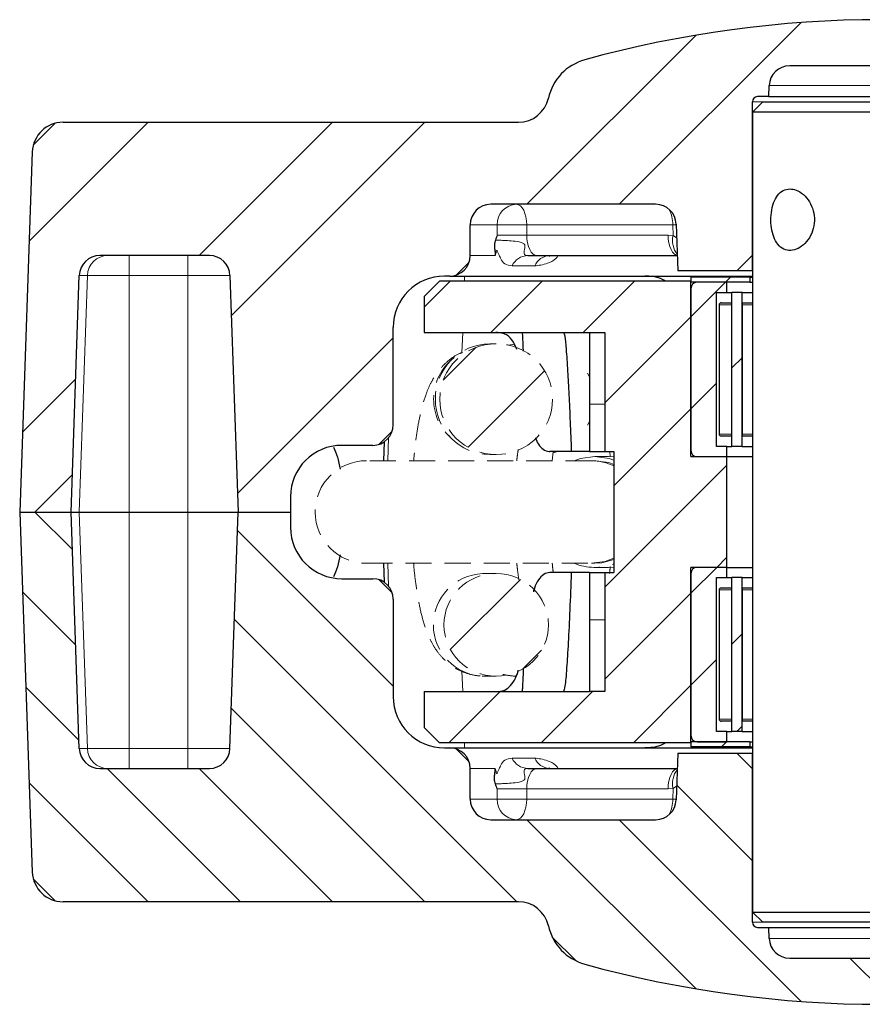
# Model space of a CAD drawing. Units: millimetres. Extents: x 5 to 836, y 5 to 589.
# Drawn here: x 329 to 370, y 420 to 468 of the extents above; entities that cross this region are included whole.
import ezdxf

# ---------------------------------------------------------------- set-up
doc = ezdxf.new("R2010")
doc.units = ezdxf.units.MM
doc.linetypes.add('HIDDEN', pattern=[1.905, 1.27, -0.635])

# ---------------------------------------------------------------- blocks, each defined once
blk = doc.blocks.new('SW_HATCH_1')
at = {"color": 0, "linetype": 'Continuous', "lineweight": 0}
for p, q in [((-32.982, 38.86), (-41.842, 30)), ((-38.084, 38.248), (-46.332, 30)), ((-64.783, 34), (-70.585, 28.197)), ((-69.325, 33.948), (-70.383, 32.89)), ((-55.803, 34), (-62.303, 27.5)), ((-51.312, 34), (-60.736, 24.577)), ((-35.349, 27.513), (-36.112, 26.75)), ((-49.151, 27.181), (-49.78, 26.552)), ((-36.412, 26.45), (-36.662, 26.2)), ((-50.082, 26.25), (-51.349, 24.983)), ((-45.592, 26.25), (-48.092, 23.75)), ((-41.102, 26.25), (-43.602, 23.75)), ((-36.662, 26.2), (-38.349, 24.513)), ((-38.349, 24.513), (-42.539, 20.323)), ((-52.849, 23.483), (-60.433, 15.9)), ((-48.823, 23.019), (-50.415, 21.427)), ((-35.849, 22.523), (-36.349, 22.023)), ((-45.471, 21.881), (-49.196, 18.156)), ((-68.32, 21.483), (-70.91, 18.892)), ((-37.099, 21.273), (-38.349, 20.023)), ((-38.349, 20.023), (-42.099, 16.273)), ((-52.896, 18.946), (-53.545, 18.297)), ((-36.599, 17.283), (-42.539, 11.343)), ((-68.482, 16.83), (-70.312, 15)), ((-70.312, 15), (-68.482, 13.17)), ((-60.433, 14.1), (-52.849, 6.517)), ((-36.599, 12.793), (-37.091, 12.3)), ((-37.091, 12.3), (-38.349, 11.043)), ((-53.545, 11.703), (-52.896, 11.054)), ((-46.655, 11.716), (-50.068, 8.304)), ((-70.91, 11.108), (-68.32, 8.517)), ((-38.349, 11.043), (-42.539, 6.853)), ((-60.584, 9.762), (-46.822, -4)), ((-35.849, 9.053), (-36.349, 8.553)), ((-45.624, 8.257), (-46.528, 7.353)), ((-37.099, 7.803), (-38.349, 6.553)), ((-70.748, 6.455), (-68.157, 3.865)), ((-47.632, 6.25), (-50.132, 3.75)), ((-43.141, 6.25), (-45.641, 3.75)), ((-38.349, 6.553), (-41.151, 3.75)), ((-60.736, 5.423), (-51.312, -4)), ((-35.849, 4.562), (-36.111, 4.3)), ((-49.78, 3.448), (-49.151, 2.819)), ((-36.611, 3.8), (-36.861, 3.55)), ((-36.599, 3.812), (-36.611, 3.8)), ((-36.112, 3.25), (-35.349, 2.487)), ((-66.793, 2.5), (-60.293, -4)), ((-62.303, 2.5), (-55.803, -4)), ((-70.585, 1.803), (-64.783, -4)), ((-39.04, 1.688), (-35.349, -2.003)), ((-46.332, 0), (-38.084, -8.248)), ((-41.842, 0), (-32.982, -8.86)), ((-70.383, -2.89), (-69.325, -3.948)), ((-45.098, -5.725), (-43.94, -6.882)), ((-30.602, -6.75), (-28.357, -8.995))]:
    blk.add_line(p, q, dxfattribs=at)

msp = doc.modelspace()

# ---------------------------------------------------------------- linework, layer by layer
at = {"color": 7, "linetype": 'Continuous', "lineweight": 30}
for p, q in [((374.9709, 466.1052), (366.1007, 466.1052)), ((365.0827, 464.6052), (365.1013, 465.1401)), ((364.7858, 464.3552), (364.2858, 463.8552)), ((364.2858, 456.1052), (364.2858, 464.3552)), ((365.0827, 464.6052), (364.5358, 464.6052)), ((364.7858, 464.3552), (376.2858, 464.3552)), ((365.0827, 464.6052), (375.989, 464.6052)), ((364.2858, 463.8552), (364.2858, 424.8552)), ((376.7858, 463.8552), (364.2858, 463.8552)), ((330.7002, 463.3552), (352.8809, 463.3552)), ((329.2011, 461.9076), (328.5882, 444.3552)), ((359.5701, 459.3552), (351.5358, 459.3552)), ((350.5358, 456.8552), (350.5358, 458.3552)), ((360.5695, 458.3901), (360.6493, 456.1052)), ((337.8312, 456.8552), (332.4904, 456.8552)), ((353.3456, 456.8552), (353.7878, 456.8552)), ((353.7878, 456.8552), (360.6231, 456.8552)), ((364.2858, 456.1052), (360.6493, 456.1052)), ((331.0882, 444.3552), (331.491, 455.8901)), ((338.8306, 455.8901), (339.2334, 444.3552)), ((348.2858, 454.8552), (349.0358, 455.6052)), ((361.2858, 455.6052), (349.0358, 455.6052)), ((349.5358, 455.8552), (349.2858, 455.8552)), ((349.5358, 455.8552), (364.2858, 455.8552)), ((361.2858, 455.8052), (361.2858, 455.5552)), ((364.1608, 455.8052), (361.2858, 455.8052)), ((361.2858, 447.0552), (361.2858, 455.6052)), ((364.1608, 455.5552), (361.2858, 455.5552)), ((363.0358, 455.5552), (361.5858, 455.5552)), ((363.0358, 455.0552), (363.0358, 455.5552)), ((364.1608, 455.8052), (364.1608, 455.5552)), ((364.1608, 455.8052), (364.2858, 455.8052)), ((364.1608, 455.5552), (364.2858, 455.5552)), ((361.2858, 455.2552), (361.2858, 447.3552)), ((362.5358, 447.5552), (362.5358, 455.0552)), ((362.5358, 455.0552), (363.0358, 455.0552)), ((363.0358, 455.0552), (363.2858, 455.0552)), ((363.2858, 447.5552), (363.2858, 455.0552)), ((363.7858, 455.0552), (363.2858, 455.0552)), ((363.7858, 455.0552), (364.2858, 455.0552)), ((363.7858, 447.5552), (363.7858, 455.0552)), ((348.2858, 454.8552), (348.2858, 453.1052)), ((362.6608, 454.4552), (362.6608, 448.1552)), ((362.7608, 454.5552), (363.2858, 454.5552)), ((363.7905, 454.5552), (364.2858, 454.5552)), ((363.7905, 454.5552), (363.7905, 448.0552)), ((363.796, 454.5552), (363.7905, 454.5552)), ((346.7858, 448.6052), (346.7858, 453.3552)), ((348.2858, 453.1052), (356.3458, 453.1052)), ((356.3458, 453.1052), (357.0958, 453.1052)), ((356.3458, 453.1052), (356.3458, 449.6052)), ((357.0958, 453.1052), (357.0958, 447.3052)), ((356.3458, 449.6052), (356.3458, 447.3052)), ((363.2858, 448.0552), (362.7608, 448.0552)), ((364.2858, 448.0552), (363.7905, 448.0552)), ((363.796, 448.0552), (363.7905, 448.0552)), ((345.7858, 447.6052), (344.2858, 447.6052)), ((346.3513, 447.7805), (346.319, 446.8552)), ((363.0358, 447.5552), (362.5358, 447.5552)), ((363.0358, 447.0552), (363.0358, 447.5552)), ((363.0358, 447.5552), (363.2858, 447.5552)), ((363.7858, 447.5552), (363.2858, 447.5552)), ((363.7858, 447.5552), (364.2858, 447.5552)), ((355.4607, 447.3052), (354.4152, 447.3052)), ((356.3458, 447.3052), (357.0958, 447.3052)), ((357.0958, 447.3052), (357.5358, 447.3052)), ((357.5358, 447.3052), (357.5358, 441.4052)), ((361.2858, 447.0552), (363.0358, 447.0552)), ((361.5858, 447.0552), (363.0358, 447.0552)), ((363.0358, 447.0552), (364.2858, 447.0552)), ((363.0358, 441.6552), (363.0358, 447.0552)), ((341.7858, 445.1052), (341.7858, 444.3552)), ((328.5882, 444.3552), (331.0882, 444.3552)), ((328.5882, 444.3552), (329.2011, 426.8029)), ((331.0882, 444.3552), (331.482, 444.3552)), ((331.491, 432.8203), (331.0882, 444.3552)), ((331.482, 444.3552), (333.9271, 444.3552)), ((333.9271, 444.3552), (336.7858, 444.3552)), ((336.7858, 444.3552), (339.2334, 444.3552)), ((338.8306, 432.8203), (339.2334, 444.3552)), ((339.2334, 444.3552), (341.7858, 444.3552)), ((341.7858, 444.3552), (341.7858, 443.6052)), ((346.319, 441.8552), (346.3513, 440.93)), ((363.0358, 441.6552), (361.2858, 441.6552)), ((361.2858, 433.1052), (361.2858, 441.6552)), ((363.0358, 441.6552), (361.5858, 441.6552)), ((363.0358, 441.1552), (363.0358, 441.6552)), ((363.0358, 441.6552), (364.2858, 441.6552)), ((355.4607, 441.4052), (354.4152, 441.4052)), ((356.3458, 441.4052), (357.0958, 441.4052)), ((356.3458, 441.4052), (356.3458, 439.1052)), ((357.0958, 441.4052), (357.0958, 435.6052)), ((357.0958, 441.4052), (357.5358, 441.4052)), ((361.2858, 441.3552), (361.2858, 433.4552)), ((362.5358, 433.6552), (362.5358, 441.1552)), ((362.5358, 441.1552), (363.0358, 441.1552)), ((363.0358, 441.1552), (363.2858, 441.1552)), ((363.2858, 433.6552), (363.2858, 441.1552)), ((363.7858, 441.1552), (363.2858, 441.1552)), ((363.7858, 433.6552), (363.7858, 441.1552)), ((363.7858, 441.1552), (364.2858, 441.1552)), ((344.2858, 441.1052), (345.7858, 441.1052)), ((362.7608, 440.6552), (363.2858, 440.6552)), ((363.7905, 440.6552), (364.2858, 440.6552)), ((363.7905, 440.6552), (363.7905, 434.1552)), ((363.796, 440.6552), (363.7905, 440.6552)), ((362.6608, 440.5552), (362.6608, 434.2552)), ((346.7858, 440.1052), (346.7858, 435.3552)), ((356.3458, 439.1052), (356.3458, 435.6052)), ((348.2858, 435.6052), (348.2858, 433.8552)), ((348.2858, 435.6052), (356.3458, 435.6052)), ((357.0958, 435.6052), (356.3458, 435.6052)), ((363.2858, 434.1552), (362.7608, 434.1552)), ((364.2858, 434.1552), (363.7905, 434.1552)), ((363.796, 434.1552), (363.7905, 434.1552)), ((349.0358, 433.1052), (348.2858, 433.8552)), ((363.0358, 433.6552), (362.5358, 433.6552)), ((363.0358, 433.1552), (363.0358, 433.6552)), ((363.0358, 433.6552), (363.2858, 433.6552)), ((363.7858, 433.6552), (363.2858, 433.6552)), ((363.7858, 433.6552), (364.2858, 433.6552)), ((361.2858, 433.1052), (349.0358, 433.1052)), ((361.2858, 433.1552), (361.2858, 432.9052)), ((364.1608, 433.1552), (361.2858, 433.1552)), ((361.5858, 433.1552), (363.0358, 433.1552)), ((364.1608, 433.1552), (364.1608, 432.9052)), ((364.1608, 433.1552), (364.2858, 433.1552)), ((349.2858, 432.8552), (349.5358, 432.8552)), ((349.5358, 432.8552), (364.2858, 432.8552)), ((360.6493, 432.6052), (360.5695, 430.3203)), ((360.6493, 432.6052), (364.2858, 432.6052)), ((364.1608, 432.9052), (361.2858, 432.9052)), ((364.1608, 432.9052), (364.2858, 432.9052)), ((364.2858, 424.3552), (364.2858, 432.6052)), ((332.4904, 431.8552), (337.8312, 431.8552)), ((350.5358, 430.3552), (350.5358, 431.8552)), ((353.3456, 431.8552), (353.7878, 431.8552)), ((353.7878, 431.8552), (360.6231, 431.8552)), ((351.5358, 429.3552), (359.5701, 429.3552)), ((352.8809, 425.3552), (330.7002, 425.3552)), ((364.2858, 424.8552), (364.7858, 424.3552)), ((364.2858, 424.8552), (376.7858, 424.8552)), ((376.2858, 424.3552), (364.7858, 424.3552)), ((364.5358, 424.1052), (365.0827, 424.1052)), ((365.1013, 423.5703), (365.0827, 424.1052)), ((365.0827, 424.1052), (375.989, 424.1052)), ((366.1007, 422.6052), (374.9709, 422.6052))]:
    msp.add_line(p, q, dxfattribs=at)
at = {"color": 8, "linetype": 'Continuous', "lineweight": 0}
for p, q in [((365.1013, 465.1401), (375.9703, 465.1401)), ((364.7858, 464.3552), (364.2858, 464.3552)), ((350.5358, 458.3552), (351.8536, 458.3552)), ((351.8536, 458.3552), (351.8536, 457.8552)), ((351.8536, 458.3552), (353.2878, 458.3552)), ((353.2878, 458.3552), (360.4016, 458.3552)), ((353.2878, 457.8552), (353.2878, 458.3552)), ((360.4016, 458.3552), (360.4179, 457.8357)), ((353.2878, 457.8552), (351.8536, 457.8552)), ((360.1753, 457.8552), (353.2878, 457.8552)), ((360.4179, 457.8357), (360.1753, 457.8552)), ((360.5929, 457.7218), (360.4179, 457.8357)), ((333.9271, 455.8901), (333.9271, 456.8552)), ((336.7858, 456.8552), (336.7858, 455.8901)), ((351.7548, 456.8552), (350.5358, 456.8552)), ((352.5729, 456.3552), (353.6782, 456.3552)), ((331.8844, 455.8901), (331.482, 444.3552)), ((331.491, 455.8901), (331.8844, 455.8901)), ((331.8844, 455.8901), (333.9271, 455.8901)), ((333.9271, 455.8901), (333.9271, 444.3552)), ((333.9271, 455.8901), (336.7858, 455.8901)), ((336.7858, 455.8901), (338.8306, 455.8901)), ((336.7858, 455.8901), (336.7858, 444.3552)), ((350.2628, 455.8552), (350.2543, 455.6052)), ((363.2858, 454.4552), (362.6608, 454.4552)), ((364.2858, 454.4552), (363.7905, 454.4552)), ((350.1689, 453.1052), (350.1353, 452.1202)), ((357.0958, 449.6052), (356.3458, 449.6052)), ((346.5154, 446.8552), (346.5536, 447.9868)), ((362.6608, 448.1552), (363.2858, 448.1552)), ((363.7905, 448.1552), (364.2858, 448.1552)), ((331.8844, 432.8203), (331.482, 444.3552)), ((333.9271, 432.8203), (333.9271, 444.3552)), ((336.7858, 432.8203), (336.7858, 444.3552)), ((346.5536, 440.7236), (346.5154, 441.8552)), ((363.2858, 440.5552), (362.6608, 440.5552)), ((364.2858, 440.5552), (363.7905, 440.5552)), ((357.0958, 439.1052), (356.3458, 439.1052)), ((350.1351, 436.5951), (350.1689, 435.6052)), ((362.6608, 434.2552), (363.2858, 434.2552)), ((363.7905, 434.2552), (364.2858, 434.2552)), ((350.2543, 433.1052), (350.2628, 432.8552)), ((331.491, 432.8203), (331.8844, 432.8203)), ((331.8844, 432.8203), (333.9271, 432.8203)), ((333.9271, 432.8203), (333.9271, 431.8552)), ((333.9271, 432.8203), (336.7858, 432.8203)), ((336.7858, 432.8203), (338.8306, 432.8203)), ((336.7858, 431.8552), (336.7858, 432.8203)), ((352.5729, 432.3552), (353.6782, 432.3552)), ((351.7548, 431.8552), (350.5358, 431.8552)), ((351.8536, 430.3552), (351.8536, 430.8552)), ((353.2878, 430.8552), (351.8536, 430.8552)), ((353.2878, 430.8552), (353.2878, 430.3552)), ((360.1753, 430.8552), (353.2878, 430.8552)), ((360.4179, 430.8748), (360.1753, 430.8552)), ((360.4016, 430.3552), (360.4179, 430.8748)), ((360.5929, 430.9886), (360.4179, 430.8748)), ((350.5358, 430.3552), (351.8536, 430.3552)), ((351.8536, 430.3552), (353.2878, 430.3552)), ((353.2878, 430.3552), (360.4016, 430.3552)), ((364.2858, 424.3552), (364.7858, 424.3552)), ((365.1013, 423.5703), (375.9703, 423.5703))]:
    msp.add_line(p, q, dxfattribs=at)
at = {"color": 7, "linetype": 'HIDDEN', "lineweight": 15}
for p, q in [((351.8017, 452.5552), (351.4918, 452.5552)), ((352.405, 452.4894), (352.7009, 452.5392)), ((351.4918, 447.1552), (351.8017, 447.1552)), ((354.5361, 446.8552), (354.5756, 447.2937)), ((357.2779, 447.0552), (356.6115, 447.0552)), ((357.2779, 447.0552), (357.5358, 447.0427)), ((357.3518, 447.0401), (357.3326, 447.3052)), ((356.4449, 446.8552), (345.479, 446.8552)), ((356.6115, 446.8552), (356.4449, 446.8552)), ((345.479, 441.8552), (356.4449, 441.8552)), ((356.4449, 441.8552), (356.6115, 441.8552)), ((356.6115, 441.6552), (357.2779, 441.6552)), ((357.5358, 441.6677), (357.2779, 441.6552)), ((351.2098, 441.3552), (351.1315, 441.3539)), ((351.8017, 441.3552), (351.2098, 441.3552)), ((351.1575, 436.3558), (351.2098, 436.3552)), ((351.2098, 436.3552), (351.8017, 436.3552))]:
    msp.add_line(p, q, dxfattribs=at)
at = {"color": 8, "linetype": 'HIDDEN', "lineweight": 15}
for p, q in [((356.2542, 451.1203), (356.3458, 450.9472)), ((356.3458, 448.7633), (356.2542, 448.5901))]:
    msp.add_line(p, q, dxfattribs=at)
at = {"color": 8, "linetype": 'Continuous', "lineweight": 0, "flags": 128}
for points in [[(352.7878, 459.3552), (352.8853, 459.336), (352.9791, 459.2791), (353.0655, 459.1867), (353.1413, 459.0623), (353.2035, 458.9108), (353.2497, 458.7379), (353.2781, 458.5503), (353.2878, 458.3552)], [(360.5705, 458.3628), (360.5344, 458.3611), (360.4016, 458.3552)], [(353.7878, 456.8552), (353.6902, 456.8744), (353.5964, 456.9313), (353.51, 457.0237), (353.4342, 457.1481), (353.372, 457.2996), (353.3258, 457.4725), (353.2974, 457.6601), (353.2878, 457.8552)], [(360.6229, 456.8607), (360.5778, 456.8744), (360.484, 456.9313), (360.3975, 457.0237), (360.3218, 457.1481), (360.2596, 457.2996), (360.2134, 457.4725), (360.1849, 457.6601), (360.1753, 457.8552)], [(353.7878, 431.8552), (353.6902, 431.836), (353.5964, 431.7791), (353.51, 431.6867), (353.4342, 431.5623), (353.372, 431.4108), (353.3258, 431.2379), (353.2974, 431.0503), (353.2878, 430.8552)], [(360.6229, 431.8497), (360.5778, 431.836), (360.484, 431.7791), (360.3975, 431.6867), (360.3218, 431.5623), (360.2596, 431.4108), (360.2134, 431.2379), (360.1849, 431.0503), (360.1753, 430.8552)], [(352.7878, 429.3552), (352.8853, 429.3744), (352.9791, 429.4313), (353.0655, 429.5237), (353.1413, 429.6481), (353.2035, 429.7996), (353.2497, 429.9725), (353.2781, 430.1601), (353.2878, 430.3552)], [(360.5705, 430.3477), (360.5344, 430.3494), (360.4016, 430.3552)]]:
    msp.add_lwpolyline(points, dxfattribs=at)
at = {"color": 7, "linetype": 'HIDDEN', "lineweight": 15, "flags": 128}
for points in [[(354.7474, 447.2962), (354.5871, 447.2472), (354.5768, 447.2445)], [(355.598, 446.8552), (355.917, 446.9632), (356.6115, 447.0552)], [(356.6115, 447.0552), (357.306, 446.9632), (357.5358, 446.89)], [(356.6115, 446.8552), (357.2819, 446.7625), (357.5358, 446.6758)], [(357.5358, 442.0347), (356.9498, 441.8785), (356.6115, 441.8552)]]:
    msp.add_lwpolyline(points, dxfattribs=at)
at = {"color": 8, "linetype": 'HIDDEN', "lineweight": 15, "flags": 128}
msp.add_lwpolyline([(357.5358, 442.1091), (357.1153, 441.9479), (356.4449, 441.8552)], dxfattribs=at)
at = {"color": 7, "linetype": 'Continuous', "lineweight": 30}
for centre, radius, start, end in [((370.5358, 414.2927), 54.0625, 74.53399, 105.46601), ((356.7858, 463.9881), 2.5, 105.46601, 167.47974), ((366.1007, 465.1052), 1, 90, 178), ((352.8809, 464.8552), 1.5, 270, 347.47974), ((364.5358, 464.3552), 0.25, 90, 180), ((330.7002, 461.8552), 1.5, 90, 178), ((351.5358, 458.3552), 1, 90, 180), ((359.5701, 458.3552), 1, 2, 90), ((332.4904, 455.8552), 1, 90, 178), ((337.8312, 455.8552), 1, 2, 90), ((349.5358, 456.8552), 1, 270, 0), ((349.2858, 453.3552), 2.5, 90, 180), ((361.5858, 455.2552), 0.3, 90, 180), ((362.7608, 454.4552), 0.1, 90, 180), ((345.7858, 448.6052), 1, 270, 0), ((362.7608, 448.1552), 0.1, 180, 270), ((344.2858, 445.1052), 2.5, 90, 180), ((361.5858, 447.3552), 0.3, 180, 270), ((344.2858, 443.6052), 2.5, 180, 270), ((361.5858, 441.3552), 0.3, 90, 180), ((345.7858, 440.1052), 1, 0, 90), ((362.7608, 440.5552), 0.1, 90, 180), ((349.2858, 435.3552), 2.5, 180, 270), ((362.7608, 434.2552), 0.1, 180, 270), ((361.5858, 433.4552), 0.3, 180, 270), ((332.4904, 432.8552), 1, 182, 270), ((337.8312, 432.8552), 1, 270, 358), ((349.5358, 431.8552), 1, 0, 90), ((351.5358, 430.3552), 1, 180, 270), ((359.5701, 430.3552), 1, 270, 358), ((330.7002, 426.8552), 1.5, 182, 270), ((352.8809, 423.8552), 1.5, 12.52026, 90), ((364.5358, 424.3552), 0.25, 180, 270), ((356.7858, 424.7224), 2.5, 192.52026, 254.53399), ((366.1007, 423.6052), 1, 182, 270), ((370.5358, 474.4177), 54.0625, 254.53399, 285.46601)]:
    msp.add_arc(centre, radius, start, end, dxfattribs=at)
at = {"color": 8, "linetype": 'Continuous', "lineweight": 0}
for centre, radius, start, end in [((352.8219, 458.3871), 0.9687, 92.01768, 181.88468), ((358.8554, 458.4005), 1.5468, 358.32397, 27.05208), ((361.5086, 457.5941), 1.1171, 167.51377, 217.389), ((332.8832, 455.8558), 0.9995, 90.02732, 178.02994), ((353.3671, 455.9749), 0.8806, 91.40404, 154.41232), ((354.437, 456.0306), 0.8253, 92.3395, 156.83788), ((332.8832, 432.8547), 0.9995, 181.97006, 269.97268), ((353.3671, 432.7355), 0.8806, 205.58768, 268.59596), ((354.437, 432.6798), 0.8253, 203.16212, 267.6605), ((361.5086, 431.1163), 1.1171, 142.611, 192.48623), ((352.8219, 430.3234), 0.9687, 178.11532, 267.98232), ((358.8554, 430.31), 1.5468, 332.94792, 1.67603)]:
    msp.add_arc(centre, radius, start, end, dxfattribs=at)
at = {"color": 7, "linetype": 'HIDDEN', "lineweight": 15}
for centre, radius, start, end in [((351.5161, 449.8791), 2.6763, 90.52006, 180.51079), ((351.5161, 449.8314), 2.6763, 179.48921, 269.47994), ((345.479, 444.3552), 2.5, 90, 270), ((356.6115, 444.3234), 2.6682, 247.67624, 290.26838)]:
    msp.add_arc(centre, radius, start, end, dxfattribs=at)
at = {"color": 8, "linetype": 'HIDDEN', "lineweight": 15}
for centre, radius, start, end in [((351.2801, 449.8552), 2.5272, 132.51966, 227.48034), ((356.4446, 444.3829), 2.4723, 63.80752, 89.99149), ((351.2431, 438.8554), 2.5011, 92.55758, 268.03711)]:
    msp.add_arc(centre, radius, start, end, dxfattribs=at)
at = {"color": 7, "linetype": 'HIDDEN', "lineweight": 15}
for centre, major_axis in [((351.8017, 449.8552), (2.749, 0)), ((351.8017, 438.8552), (-2.5454, 0))]:
    msp.add_ellipse(centre, major_axis=major_axis, ratio=0.9821681, dxfattribs=at)
at = {"color": 7, "linetype": 'Continuous', "lineweight": 30}
for points, knots in [([(366.1164, 460.1052), (366.0018, 460.0891), (365.7727, 460.0569), (365.4984, 459.8064), (365.3006, 459.434), (365.1918, 458.9616), (365.1742, 458.4522), (365.2449, 457.9665), (365.4022, 457.5501), (365.6469, 457.2445), (365.9673, 457.0907), (366.3297, 457.1076), (366.6915, 457.2866), (367.0105, 457.6091), (367.2385, 458.0469), (367.3305, 458.5491), (367.2714, 459.0508), (367.0773, 459.501), (366.7777, 459.855), (366.4359, 460.0696), (366.2146, 460.0943), (366.1164, 460.1052)], [0, 0, 0, 0, 0.0526531, 0.1052717, 0.1587933, 0.2130267, 0.2662446, 0.3182913, 0.3708392, 0.4247597, 0.4788252, 0.5316071, 0.5836881, 0.6366439, 0.6907823, 0.744581, 0.796962, 0.8490923, 0.9024878, 0.9567282, 1, 1, 1, 1]), ([(351.7614, 457.6032), (351.7515, 457.5704), (351.7317, 457.5048), (351.7187, 457.3768), (351.7198, 457.2218), (351.7391, 457.0713), (351.7504, 456.9428), (351.7539, 456.8755), (351.7547, 456.8572), (351.7548, 456.8552)], [0, 0, 0, 0, 0.1638055, 0.3275553, 0.491106, 0.7423427, 0.930232, 0.9925926, 1, 1, 1, 1]), ([(351.8536, 457.8552), (351.8532, 457.8542), (351.8222, 457.7694), (351.7916, 457.6858), (351.7614, 457.6032)], [0, 0, 0, 0, 0.0126003, 1, 1, 1, 1]), ([(354.3583, 456.8531), (354.3549, 456.8528), (354.3472, 456.852), (354.3913, 456.8512), (354.4159, 456.8508)], [0, 0, 0, 0, 0.4429309, 1, 1, 1, 1]), ([(360.0575, 455.6052), (359.9757, 455.6512), (359.6553, 455.8314), (359.3002, 455.845), (359.0358, 455.8552)], [0, 0, 0, 0, 0.2554947, 1, 1, 1, 1]), ([(352.8066, 452.2848), (352.7544, 452.4078), (352.6243, 452.714), (352.3261, 453.0173), (352.0221, 453.0968), (351.8506, 453.1029), (351.7846, 453.1052)], [0, 0, 0, 0, 0.2170266, 0.540434, 0.8234038, 1, 1, 1, 1]), ([(353.054, 453.1052), (353.0613, 453.0736), (353.0762, 453.0084), (353.0954, 452.6535), (353.1073, 452.2894), (353.1106, 452.1906)], [0, 0, 0, 0, 0.4069615, 0.8389533, 1, 1, 1, 1]), ([(355.0799, 453.1052), (355.0997, 453.0672), (355.1406, 452.9888), (355.2096, 452.3342), (355.2788, 451.3362), (355.3444, 450.0983), (355.4041, 448.7788), (355.4419, 447.7936), (355.4607, 447.3052)], [0, 0, 0, 0, 0.1714736, 0.3541745, 0.5448167, 0.6975278, 0.8500731, 1, 1, 1, 1]), ([(353.7051, 447.967), (353.7554, 447.8582), (353.8647, 447.6219), (354.0936, 447.3868), (354.2912, 447.3083), (354.4021, 447.3055), (354.4152, 447.3052)], [0, 0, 0, 0, 0.2767313, 0.6009894, 0.9528389, 1, 1, 1, 1]), ([(343.8818, 447.5232), (343.9491, 447.3634), (344.091, 447.0261), (344.158, 446.6449), (344.1932, 446.4442)], [0, 0, 0, 0, 0.4736777, 1, 1, 1, 1]), ([(356.3458, 447.3052), (356.3189, 447.3052), (356.2667, 447.3052), (356.0145, 447.3052), (355.6804, 447.3052), (355.4607, 447.3052)], [0, 0, 0, 0, 0.26672881, 0.51755397, 1, 1, 1, 1]), ([(344.1938, 442.269), (344.1584, 442.0674), (344.0913, 441.6852), (343.949, 441.347), (343.8818, 441.1873)], [0, 0, 0, 0, 0.5275059, 1, 1, 1, 1]), ([(354.4152, 441.4052), (354.314, 441.3876), (354.1115, 441.3522), (353.8557, 441.0704), (353.6891, 440.7543), (353.6305, 440.5237), (353.6153, 440.4637)], [0, 0, 0, 0, 0.30150936, 0.60324827, 0.896875, 1, 1, 1, 1]), ([(355.4607, 441.4052), (355.4366, 440.785), (355.3882, 439.5343), (355.3115, 437.9434), (355.2316, 436.6439), (355.1524, 435.7696), (355.1035, 435.6587), (355.0799, 435.6052)], [0, 0, 0, 0, 0.19135363, 0.38585549, 0.57847737, 0.79664814, 1, 1, 1, 1]), ([(356.3458, 441.4052), (356.3189, 441.4052), (356.2667, 441.4052), (356.0145, 441.4052), (355.6804, 441.4052), (355.4607, 441.4052)], [0, 0, 0, 0, 0.2667288, 0.517554, 1, 1, 1, 1]), ([(351.7846, 435.6052), (351.9297, 435.6086), (352.1751, 435.6143), (352.5107, 435.873), (352.7465, 436.2113), (352.8382, 436.5052), (352.8795, 436.6376)], [0, 0, 0, 0, 0.3400361, 0.5750638, 0.8086408, 1, 1, 1, 1]), ([(353.118, 436.7356), (353.1174, 436.7125), (353.1077, 436.3533), (353.0919, 436.0049), (353.0712, 435.656), (353.0596, 435.6219), (353.054, 435.6052)], [0, 0, 0, 0, 0.0270662, 0.4208728, 0.7176905, 1, 1, 1, 1]), ([(360.0575, 433.1052), (359.9757, 433.0592), (359.6553, 432.879), (359.3002, 432.8654), (359.0358, 432.8552)], [0, 0, 0, 0, 0.2554947, 1, 1, 1, 1]), ([(351.7614, 431.1073), (351.7515, 431.1401), (351.7317, 431.2057), (351.7187, 431.3337), (351.7198, 431.4886), (351.7391, 431.6392), (351.7504, 431.7676), (351.7539, 431.835), (351.7547, 431.8533), (351.7548, 431.8552)], [0, 0, 0, 0, 0.1638055, 0.3275553, 0.491106, 0.7423427, 0.930232, 0.9925926, 1, 1, 1, 1]), ([(354.4116, 431.8604), (354.3937, 431.8591), (354.3495, 431.8559), (354.3543, 431.8574), (354.3571, 431.8582)], [0, 0, 0, 0, 0.4060577, 1, 1, 1, 1]), ([(351.8536, 430.8552), (351.8532, 430.8563), (351.8222, 430.941), (351.7916, 431.0247), (351.7614, 431.1073)], [0, 0, 0, 0, 0.0126003, 1, 1, 1, 1])]:
    msp.add_open_spline(points, degree=3, knots=knots, dxfattribs=at)
at = {"color": 8, "linetype": 'Continuous', "lineweight": 0}
for points, knots in [([(353.3456, 456.8552), (353.3016, 456.86), (353.2135, 456.8697), (353.1568, 456.9542), (353.1592, 457.0785), (353.1899, 457.195), (353.2058, 457.29), (353.2054, 457.3464), (353.1864, 457.3948), (353.154, 457.4332), (353.0662, 457.4885), (352.8537, 457.5398), (352.5266, 457.5751), (352.1783, 457.5956), (351.9202, 457.6047), (351.7954, 457.606), (351.7693, 457.6038), (351.7614, 457.6032)], [0, 0, 0, 0, 0.0774174, 0.155118, 0.228783, 0.3008746, 0.326318, 0.3519657, 0.3659781, 0.3800331, 0.4005535, 0.465924, 0.5925145, 0.71802, 0.8355259, 0.9506482, 1, 1, 1, 1]), ([(351.7548, 456.8552), (351.7667, 456.8871), (351.7905, 456.9509), (351.801, 457.0407), (351.8095, 457.09), (351.8174, 457.1046), (351.8268, 457.1063), (351.8399, 457.097), (351.8754, 457.0466), (351.9386, 456.8887), (352.0546, 456.6427), (352.219, 456.4045), (352.4459, 456.3729), (352.5729, 456.3552)], [0, 0, 0, 0, 0.054384, 0.1086915, 0.1267137, 0.1372182, 0.1478236, 0.156892, 0.1723092, 0.2417626, 0.3733529, 0.649129, 1, 1, 1, 1]), ([(353.6782, 456.3552), (353.8773, 456.3777), (354.2026, 456.4146), (354.6392, 456.628), (354.786, 456.8071), (354.8254, 456.8552)], [0, 0, 0, 0, 0.5354162, 0.8752298, 1, 1, 1, 1]), ([(351.7548, 431.8552), (351.7667, 431.8233), (351.7905, 431.7595), (351.801, 431.6698), (351.8095, 431.6205), (351.8174, 431.6059), (351.8268, 431.6041), (351.8399, 431.6135), (351.8754, 431.6638), (351.9386, 431.8217), (352.0546, 432.0677), (352.219, 432.306), (352.4459, 432.3375), (352.5729, 432.3552)], [0, 0, 0, 0, 0.054384, 0.1086915, 0.1267137, 0.1372182, 0.1478236, 0.156892, 0.1723092, 0.2417626, 0.3733529, 0.649129, 1, 1, 1, 1]), ([(353.6782, 432.3552), (353.8773, 432.3327), (354.2026, 432.2959), (354.6392, 432.0824), (354.786, 431.9033), (354.8254, 431.8552)], [0, 0, 0, 0, 0.5354162, 0.8752298, 1, 1, 1, 1]), ([(353.3456, 431.8552), (353.3016, 431.8504), (353.2135, 431.8408), (353.1568, 431.7562), (353.1592, 431.6319), (353.1899, 431.5154), (353.2058, 431.4204), (353.2054, 431.3641), (353.1864, 431.3156), (353.154, 431.2773), (353.0662, 431.222), (352.8537, 431.1707), (352.5266, 431.1353), (352.1783, 431.1148), (351.9202, 431.1057), (351.7954, 431.1045), (351.7693, 431.1066), (351.7614, 431.1073)], [0, 0, 0, 0, 0.0774174, 0.155118, 0.228783, 0.3008746, 0.326318, 0.3519657, 0.3659781, 0.3800331, 0.4005535, 0.465924, 0.5925145, 0.71802, 0.8355259, 0.9506482, 1, 1, 1, 1])]:
    msp.add_open_spline(points, degree=3, knots=knots, dxfattribs=at)
at = {"color": 7, "linetype": 'HIDDEN', "lineweight": 15}
for points, knots in [([(350.1613, 452.1297), (350.1105, 452.1124), (349.8809, 452.0341), (349.5351, 451.7923), (349.1451, 451.4399), (348.8358, 451.0361), (348.58, 450.5858), (348.3509, 450.0337), (348.1526, 449.362), (347.9876, 448.5611), (347.8617, 447.7269), (347.8069, 447.1353), (347.7809, 446.8552)], [0, 0, 0, 0, 0.0228323, 0.103219, 0.1823512, 0.2636287, 0.352474, 0.4589713, 0.6021931, 0.7456047, 0.8795881, 1, 1, 1, 1]), ([(352.8047, 446.8552), (352.8108, 446.919), (352.8306, 447.1283), (352.8578, 447.2945), (352.8767, 447.4102)], [0, 0, 0, 0, 0.3045977, 1, 1, 1, 1]), ([(347.7802, 441.8552), (347.7826, 441.8213), (347.8077, 441.4613), (347.8866, 440.821), (348.0225, 439.9463), (348.2127, 439.1117), (348.439, 438.4285), (348.7236, 437.8523), (349.0298, 437.4038), (349.4236, 436.9978), (349.9108, 436.6626), (350.4761, 436.4333), (350.9244, 436.3592), (351.17, 436.3558), (351.2098, 436.3552)], [0, 0, 0, 0, 0.01221, 0.1297427, 0.2505837, 0.3782157, 0.5222886, 0.6076224, 0.6857913, 0.761055, 0.8355977, 0.9103484, 0.9854784, 1, 1, 1, 1]), ([(352.9132, 441.0534), (352.9126, 441.0564), (352.8836, 441.2029), (352.8438, 441.4738), (352.8138, 441.769), (352.805, 441.8552)], [0, 0, 0, 0, 0.0144994, 0.7123417, 1, 1, 1, 1]), ([(354.5795, 441.4052), (354.5675, 441.5034), (354.5505, 441.641), (354.5385, 441.8075), (354.5351, 441.8552)], [0, 0, 0, 0, 0.7132795, 1, 1, 1, 1]), ([(357.3262, 441.3552), (357.3334, 441.4197), (357.3453, 441.5268), (357.3523, 441.6471), (357.3551, 441.695)], [0, 0, 0, 0, 0.6017812, 1, 1, 1, 1]), ([(352.1205, 436.4413), (352.3015, 436.4027), (352.5144, 436.3574), (352.7319, 436.3555), (352.7644, 436.3552)], [0, 0, 0, 0, 0.8502868, 1, 1, 1, 1])]:
    msp.add_open_spline(points, degree=3, knots=knots, dxfattribs=at)

# ---------------------------------------------------------------- block references
at = {"color": 7, "linetype": 'Continuous', "lineweight": 0}
msp.add_blockref('SW_HATCH_1', (399.6345, 429.3552), dxfattribs=at)

doc.saveas('drawing.dxf')
